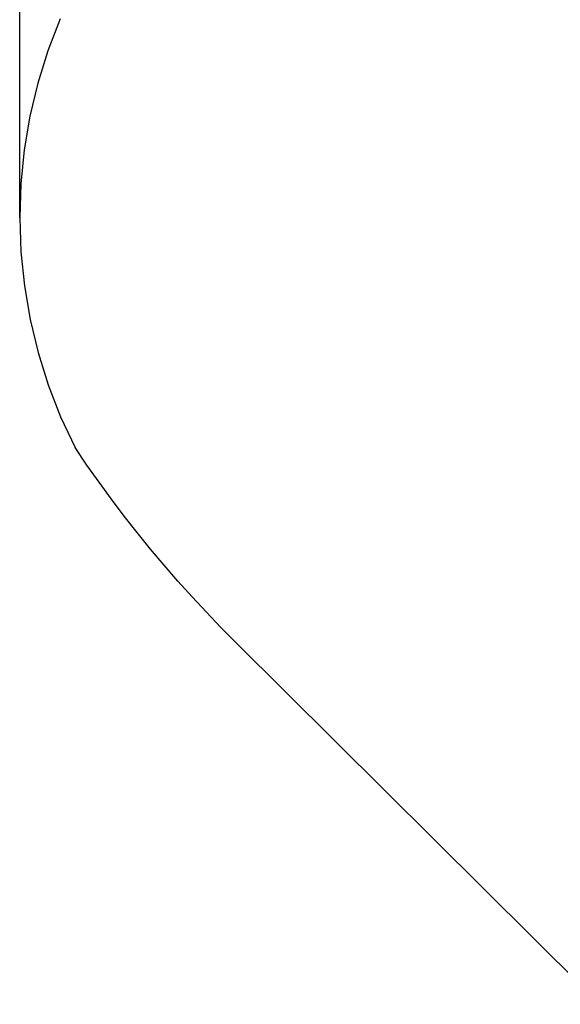
# Model space of a CAD drawing. Units: metres. Extents: x -3183 to 5885, y -2638 to 3963.
# Drawn here: x -3183 to -1582, y -2077 to 839 of the extents above; entities that cross this region are included whole.
import ezdxf

# ---------------------------------------------------------------- set-up
doc = ezdxf.new("R2010")
doc.units = ezdxf.units.M
doc.layers.add('Fallskyddsområde', color=7, linetype='Continuous')
doc.layers.add('Mått', color=7, linetype='Continuous')
doc.styles.add('Legend', font='calibri.ttf')
doc.dimstyles.get("Standard").update_dxf_attribs({"dimtxt": 500, "dimasz": 0.18, "dimexe": 0.18, "dimexo": 0.0625, "dimgap": 0.09, "dimtad": 0, "dimtih": 1, "dimtoh": 1, "dimdec": 0, "dimzin": 0, "dimdsep": 46, "dimtxsty": 'Legend', "dimcen": 0.09, "dimadec": 0, "dimazin": 0, "dimtfac": 1, "dimtdec": 0, "dimtofl": 0, "dimtmove": 0, "dimatfit": 3, "dimfxl": 1, "dimtolj": 1, "dimtzin": 0, "dimarcsym": 0})

# ---------------------------------------------------------------- blocks, each defined once
blk = doc.blocks.new('*D1')
at = {"layer": 'Defpoints', "color": 0, "transparency": 16777216}
for p in [(2924.5, 2772.1), (2924.5, 318.2), (-3183, 251.8)]:
    blk.add_point(p, dxfattribs=at)
at = {"layer": 'Mått', "color": 0, "lineweight": -2, "transparency": 16777216}
for p, q in [((-3183, 251.8), (-3183, 2772.3)), ((-3182.8, 2772.1), (-1508, 2772.1)), ((2924.3, 2772.1), (1249.5, 2772.1)), ((2924.5, 318.2), (2924.5, 2772.3))]:
    blk.add_line(p, q, dxfattribs=at)
at = {"layer": 'Mått', "color": 0, "transparency": 16777216}
for points in [[(-3182.8, 2772.1), (-3182.8, 2772.1), (-3183, 2772.1)], [(2924.3, 2772.1), (2924.3, 2772.1), (2924.5, 2772.1)]]:
    blk.add_solid(points, dxfattribs=at)
at = {"layer": 'Mått', "color": 0, "transparency": 16777216, "insert": (-129.2, 2772.1), "char_height": 500, "attachment_point": 5, "style": 'Legend'}
blk.add_mtext('\\A1;6107mm', dxfattribs=at)
blk = doc.blocks.new('Fallskydd')
for p, q in [((-3063, 841), (-3099.4, 746.9)), ((-3099.4, 746.9), (-3129.4, 650.6)), ((-3129.4, 650.6), (-3152.8, 552.5)), ((-3152.8, 552.5), (-3169.6, 453)), ((-3169.6, 453), (-3179.7, 352.6)), ((-3179.7, 352.6), (-3183, 251.8)), ((-3183, 251.8), (-3179.5, 150.9)), ((-3179.5, 150.9), (-3169.2, 50.6)), ((-3169.2, 50.6), (-3152.2, -48.9)), ((-3152.2, -48.9), (-3128.6, -146.9)), ((-3128.6, -146.9), (-3098.4, -243.2)), ((-3098.4, -243.2), (-3061.8, -337.2)), ((-3061.8, -337.2), (-3019, -428.6)), ((-2983.8, -480.2), (-3019, -428.6)), ((-2947.8, -531.2), (-2983.8, -480.2)), ((-2910.9, -581.6), (-2947.8, -531.2)), ((-2873.2, -631.3), (-2910.9, -581.6)), ((-2834.7, -680.5), (-2873.2, -631.3)), ((-2795.4, -729), (-2834.7, -680.5)), ((-2755.2, -776.9), (-2795.4, -729)), ((-2714.3, -824), (-2755.2, -776.9)), ((-2672.6, -870.5), (-2714.3, -824)), ((-2630.2, -916.4), (-2672.6, -870.5)), ((-2587, -961.5), (-2630.2, -916.4)), ((-2543.1, -1005.8), (-2587, -961.5)), ((-2543.1, -1005.8), (-1464.7, -2077.3))]:
    blk.add_line(p, q)

msp = doc.modelspace()

# ---------------------------------------------------------------- block references
at = {"layer": 'Fallskyddsområde'}
msp.add_blockref('Fallskydd', (0, 0), dxfattribs=at)

# ---------------------------------------------------------------- dimensions: what is measured, and where the dimension line sits
at = {"layer": 'Mått'}
dim = msp.add_linear_dim(base=(2924.4681, 2772.1015), p1=(-3182.9504, 251.7689), p2=(2924.4681, 318.1518), dimstyle='Standard', override={"dimpost": 'mm'}, dxfattribs=at)
dim.commit()
dim.dimension.update_dxf_attribs({"geometry": '*D1', "text_midpoint": (-129.2411, 2772.1015)})

doc.saveas('drawing.dxf')
